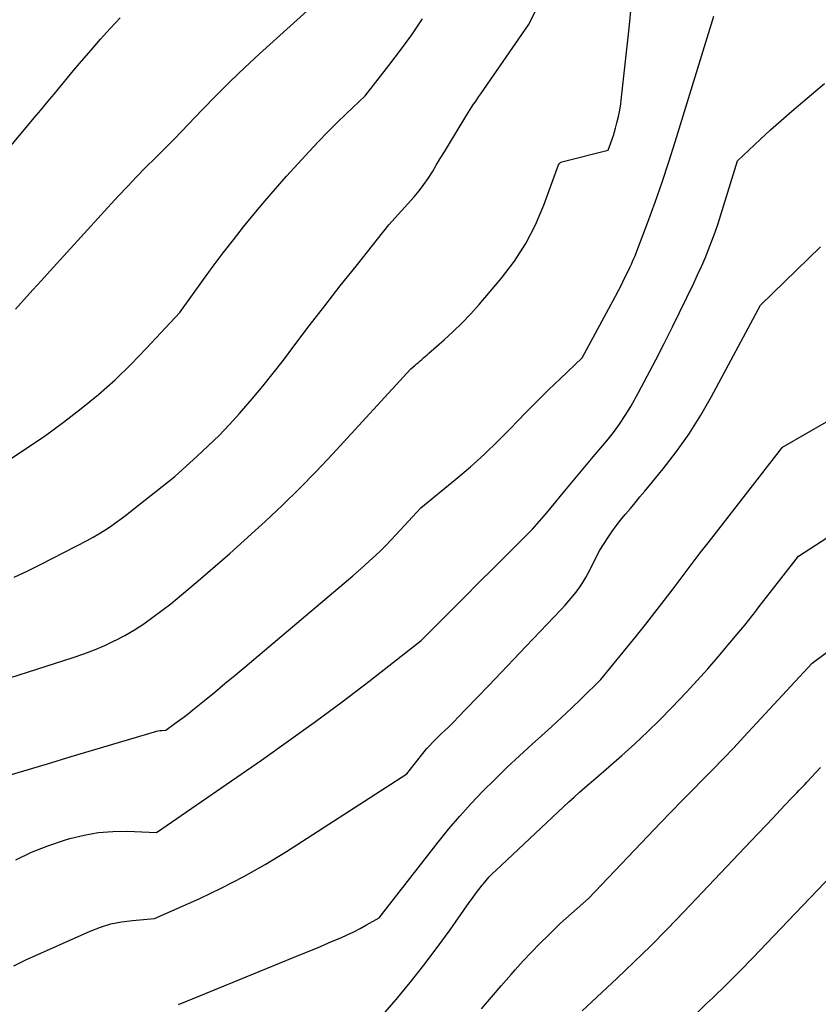
# Model space of a CAD drawing. Units: inches. Extents: x 2609447 to 2612402, y 1507319 to 1510010.
# Drawn here: x 2610418 to 2610519, y 1509039 to 1509164 of the extents above; entities that cross this region are included whole.
import ezdxf

# ---------------------------------------------------------------- set-up
doc = ezdxf.new("R2010")
doc.units = ezdxf.units.IN
doc.header["$MEASUREMENT"] = 0
doc.layers.add('Tile_2643_34_SW_contour_2ft', color=34, linetype='Continuous')

msp = doc.modelspace()

# ---------------------------------------------------------------- linework, layer by layer
at = {"layer": 'Tile_2643_34_SW_contour_2ft'}
for points in [[(2610417.22, 1509093.26, 7832), (2610418.95, 1509094.06, 7832), (2610420.66, 1509094.89, 7832), (2610426.5, 1509097.91, 7832), (2610427.26, 1509098.32, 7832), (2610428.01, 1509098.75, 7832), (2610428.74, 1509099.21, 7832), (2610429.46, 1509099.69, 7832), (2610430.17, 1509100.19, 7832), (2610430.86, 1509100.7, 7832), (2610431.55, 1509101.22, 7832), (2610432.23, 1509101.75, 7832), (2610437.65, 1509106.05, 7832), (2610440.5, 1509108.61, 7832), (2610441.9, 1509109.92, 7832), (2610443.27, 1509111.26, 7832), (2610444.59, 1509112.64, 7832), (2610445.88, 1509114.05, 7832), (2610446.12, 1509114.33, 7832), (2610447.49, 1509115.93, 7832), (2610448.84, 1509117.54, 7832), (2610450.15, 1509119.18, 7832), (2610451.44, 1509120.84, 7832), (2610452.78, 1509122.63, 7832), (2610454.73, 1509125.19, 7832), (2610456.7, 1509127.74, 7832), (2610458.68, 1509130.27, 7832), (2610460.68, 1509132.79, 7832), (2610464.86, 1509138.03, 7832), (2610468.06, 1509141.62, 7832), (2610468.69, 1509142.37, 7832), (2610469.29, 1509143.15, 7832), (2610469.85, 1509143.95, 7832), (2610470.38, 1509144.78, 7832), (2610470.88, 1509145.63, 7832), (2610471.39, 1509146.47, 7832), (2610471.9, 1509147.32, 7832), (2610472.41, 1509148.16, 7832), (2610474.74, 1509152.02, 7832), (2610474.96, 1509152.36, 7832), (2610475.17, 1509152.7, 7832), (2610475.39, 1509153.03, 7832), (2610475.62, 1509153.36, 7832), (2610475.84, 1509153.69, 7832), (2610476.07, 1509154.02, 7832), (2610476.3, 1509154.35, 7832), (2610476.53, 1509154.68, 7832), (2610482.6, 1509163.45, 7832), (2610486, 1509170.15, 7832)], [(2610417.4, 1509127.33, 7828), (2610418.51, 1509128.54, 7828), (2610419.61, 1509129.76, 7828), (2610420.72, 1509130.97, 7828), (2610421.82, 1509132.19, 7828), (2610430.46, 1509141.67, 7828), (2610431.62, 1509142.91, 7828), (2610432.79, 1509144.15, 7828), (2610433.98, 1509145.37, 7828), (2610435.18, 1509146.57, 7828), (2610437.6, 1509148.96, 7828), (2610441.11, 1509152.65, 7828), (2610442.89, 1509154.48, 7828), (2610444.7, 1509156.28, 7828), (2610446.54, 1509158.04, 7828), (2610448.41, 1509159.77, 7828), (2610458.79, 1509169.18, 7828)], [(2610409.76, 1509078.23, 7834), (2610424.74, 1509083.02, 7834), (2610426.1, 1509083.48, 7834), (2610427.43, 1509083.99, 7834), (2610428.74, 1509084.56, 7834), (2610430.04, 1509085.17, 7834), (2610430.06, 1509085.18, 7834), (2610431.31, 1509085.84, 7834), (2610432.53, 1509086.55, 7834), (2610433.71, 1509087.33, 7834), (2610434.87, 1509088.15, 7834), (2610437.13, 1509089.86, 7834), (2610440.9, 1509093.04, 7834), (2610442.78, 1509094.64, 7834), (2610444.64, 1509096.26, 7834), (2610446.48, 1509097.9, 7834), (2610448.3, 1509099.56, 7834), (2610449.13, 1509100.32, 7834), (2610451.33, 1509102.4, 7834), (2610453.5, 1509104.52, 7834), (2610455.61, 1509106.69, 7834), (2610457.69, 1509108.9, 7834), (2610467.64, 1509119.74, 7834), (2610468.16, 1509120.16, 7834), (2610468.38, 1509120.35, 7834), (2610468.61, 1509120.54, 7834), (2610468.83, 1509120.74, 7834), (2610469.05, 1509120.93, 7834), (2610469.27, 1509121.13, 7834), (2610469.49, 1509121.33, 7834), (2610469.71, 1509121.53, 7834), (2610469.93, 1509121.72, 7834), (2610471.87, 1509123.42, 7834), (2610473.04, 1509124.48, 7834), (2610474.17, 1509125.58, 7834), (2610475.26, 1509126.73, 7834), (2610476.31, 1509127.91, 7834), (2610479.16, 1509131.26, 7834), (2610480.8, 1509133.41, 7834), (2610482.27, 1509135.65, 7834), (2610483.5, 1509138.04, 7834), (2610484.56, 1509140.53, 7834), (2610486.42, 1509145.65, 7834), (2610486.53, 1509145.82, 7834), (2610486.59, 1509145.9, 7834), (2610486.66, 1509145.97, 7834), (2610486.74, 1509146.01, 7834), (2610486.83, 1509146.05, 7834), (2610492.74, 1509147.53, 7834), (2610493.08, 1509148.45, 7834), (2610493.24, 1509148.92, 7834), (2610493.4, 1509149.38, 7834), (2610493.54, 1509149.86, 7834), (2610493.67, 1509150.33, 7834), (2610493.84, 1509150.99, 7834), (2610494.03, 1509151.8, 7834), (2610494.19, 1509152.61, 7834), (2610494.32, 1509153.44, 7834), (2610494.43, 1509154.26, 7834), (2610495.39, 1509163.06, 7834), (2610495.67, 1509166.11, 7834)], [(2610411, 1509141.19, 7826), (2610420.02, 1509151.92, 7826), (2610420.6, 1509152.61, 7826), (2610421.17, 1509153.29, 7826), (2610421.74, 1509153.98, 7826), (2610422.3, 1509154.66, 7826), (2610422.87, 1509155.35, 7826), (2610423.44, 1509156.04, 7826), (2610424.01, 1509156.72, 7826), (2610424.58, 1509157.41, 7826), (2610425.8, 1509158.86, 7826), (2610427, 1509160.26, 7826), (2610428.21, 1509161.65, 7826), (2610429.44, 1509163.01, 7826), (2610430.7, 1509164.36, 7826)], [(2610415.43, 1509067.72, 7836), (2610418.44, 1509068.62, 7836), (2610421.46, 1509069.53, 7836), (2610424.47, 1509070.43, 7836), (2610427.48, 1509071.33, 7836), (2610435.08, 1509073.59, 7836), (2610435.31, 1509073.65, 7836), (2610435.54, 1509073.7, 7836), (2610435.78, 1509073.74, 7836), (2610436.01, 1509073.76, 7836), (2610436.49, 1509073.8, 7836), (2610437.66, 1509074.64, 7836), (2610438.24, 1509075.06, 7836), (2610438.82, 1509075.49, 7836), (2610439.38, 1509075.93, 7836), (2610439.95, 1509076.38, 7836), (2610441.43, 1509077.58, 7836), (2610442.73, 1509078.64, 7836), (2610444.02, 1509079.71, 7836), (2610445.31, 1509080.78, 7836), (2610446.59, 1509081.86, 7836), (2610460.25, 1509093.43, 7836), (2610460.97, 1509094.05, 7836), (2610461.69, 1509094.68, 7836), (2610462.39, 1509095.31, 7836), (2610463.09, 1509095.96, 7836), (2610463.78, 1509096.61, 7836), (2610464.46, 1509097.28, 7836), (2610465.12, 1509097.96, 7836), (2610465.77, 1509098.65, 7836), (2610468.91, 1509102.07, 7836), (2610473.37, 1509105.72, 7836), (2610475.21, 1509107.28, 7836), (2610477.01, 1509108.88, 7836), (2610478.75, 1509110.56, 7836), (2610480.44, 1509112.27, 7836), (2610481.09, 1509112.95, 7836), (2610482.44, 1509114.35, 7836), (2610483.81, 1509115.74, 7836), (2610485.19, 1509117.1, 7836), (2610486.6, 1509118.45, 7836), (2610489.42, 1509121.12, 7836), (2610493.65, 1509128.99, 7836), (2610494.03, 1509129.71, 7836), (2610494.41, 1509130.43, 7836), (2610494.77, 1509131.16, 7836), (2610495.13, 1509131.89, 7836), (2610495.52, 1509132.7, 7836), (2610495.67, 1509133.02, 7836), (2610495.82, 1509133.36, 7836), (2610495.96, 1509133.69, 7836), (2610496.09, 1509134.03, 7836), (2610497.75, 1509138.39, 7836), (2610498.68, 1509140.92, 7836), (2610499.58, 1509143.47, 7836), (2610500.43, 1509146.03, 7836), (2610501.24, 1509148.6, 7836), (2610506.13, 1509164.59, 7836)], [(2610416.52, 1509108.13, 7830), (2610418.89, 1509109.67, 7830), (2610421.23, 1509111.27, 7830), (2610423.51, 1509112.95, 7830), (2610425.76, 1509114.67, 7830), (2610427.93, 1509116.48, 7830), (2610430.05, 1509118.35, 7830), (2610432.08, 1509120.32, 7830), (2610434.06, 1509122.35, 7830), (2610438.3, 1509126.9, 7830), (2610441.29, 1509131.07, 7830), (2610442.54, 1509132.78, 7830), (2610443.8, 1509134.47, 7830), (2610445.09, 1509136.14, 7830), (2610446.39, 1509137.79, 7830), (2610447.73, 1509139.42, 7830), (2610449.08, 1509141.04, 7830), (2610450.46, 1509142.63, 7830), (2610451.86, 1509144.21, 7830), (2610454.76, 1509147.41, 7830), (2610455.89, 1509148.63, 7830), (2610457.04, 1509149.83, 7830), (2610458.22, 1509151.01, 7830), (2610459.41, 1509152.16, 7830), (2610461.83, 1509154.45, 7830), (2610464.86, 1509158.29, 7830), (2610466.34, 1509160.23, 7830), (2610467.77, 1509162.2, 7830), (2610469.14, 1509164.22, 7830)], [(2610417.46, 1509057.31, 7838), (2610419.45, 1509058.27, 7838), (2610421.51, 1509059.09, 7838), (2610423.61, 1509059.81, 7838), (2610424.32, 1509060.02, 7838), (2610426.11, 1509060.46, 7838), (2610427.92, 1509060.78, 7838), (2610429.75, 1509060.92, 7838), (2610431.59, 1509060.93, 7838), (2610435.3, 1509060.78, 7838), (2610448.65, 1509069.99, 7838), (2610452.11, 1509072.42, 7838), (2610455.54, 1509074.88, 7838), (2610458.93, 1509077.41, 7838), (2610462.29, 1509079.98, 7838), (2610468.96, 1509085.17, 7838), (2610472.62, 1509088.86, 7838), (2610474.46, 1509090.71, 7838), (2610476.29, 1509092.55, 7838), (2610478.13, 1509094.39, 7838), (2610479.97, 1509096.23, 7838), (2610482.45, 1509098.7, 7838), (2610483.09, 1509099.35, 7838), (2610483.71, 1509100.02, 7838), (2610484.31, 1509100.7, 7838), (2610484.9, 1509101.4, 7838), (2610485.48, 1509102.1, 7838), (2610486.06, 1509102.81, 7838), (2610486.64, 1509103.51, 7838), (2610487.22, 1509104.21, 7838), (2610490.82, 1509108.56, 7838), (2610492.55, 1509110.59, 7838), (2610493.38, 1509111.63, 7838), (2610494.17, 1509112.7, 7838), (2610494.89, 1509113.81, 7838), (2610495.58, 1509114.95, 7838), (2610496.56, 1509116.73, 7838), (2610497.69, 1509118.79, 7838), (2610498.79, 1509120.87, 7838), (2610499.85, 1509122.96, 7838), (2610500.89, 1509125.06, 7838), (2610503.59, 1509130.63, 7838), (2610504.09, 1509131.69, 7838), (2610504.57, 1509132.75, 7838), (2610505.03, 1509133.82, 7838), (2610505.48, 1509134.9, 7838), (2610505.9, 1509135.99, 7838), (2610506.31, 1509137.09, 7838), (2610506.68, 1509138.19, 7838), (2610507.04, 1509139.3, 7838), (2610509.14, 1509146.17, 7838), (2610512.04, 1509148.88, 7838), (2610513.37, 1509150.11, 7838), (2610514.71, 1509151.31, 7838), (2610516.07, 1509152.5, 7838), (2610517.44, 1509153.67, 7838), (2610520.21, 1509155.99, 7838)], [(2610417.19, 1509043.84, 7840), (2610418.73, 1509044.58, 7840), (2610426.91, 1509048.24, 7840), (2610428.21, 1509048.74, 7840), (2610429.53, 1509049.15, 7840), (2610430.89, 1509049.43, 7840), (2610432.27, 1509049.61, 7840), (2610435.07, 1509049.83, 7840), (2610440.81, 1509052.39, 7840), (2610443.64, 1509053.74, 7840), (2610446.43, 1509055.17, 7840), (2610449.15, 1509056.73, 7840), (2610451.83, 1509058.37, 7840), (2610467.13, 1509068.24, 7840), (2610468.99, 1509070.62, 7840), (2610469.33, 1509071.03, 7840), (2610469.68, 1509071.44, 7840), (2610470.04, 1509071.84, 7840), (2610470.4, 1509072.23, 7840), (2610470.78, 1509072.61, 7840), (2610471.16, 1509072.98, 7840), (2610471.55, 1509073.36, 7840), (2610471.94, 1509073.72, 7840), (2610471.98, 1509073.76, 7840), (2610472.39, 1509074.15, 7840), (2610472.8, 1509074.55, 7840), (2610473.2, 1509074.95, 7840), (2610473.59, 1509075.35, 7840), (2610475.98, 1509077.84, 7840), (2610477.56, 1509079.49, 7840), (2610479.14, 1509081.14, 7840), (2610480.72, 1509082.8, 7840), (2610482.3, 1509084.46, 7840), (2610486.74, 1509089.13, 7840), (2610487.24, 1509089.67, 7840), (2610487.73, 1509090.22, 7840), (2610488.2, 1509090.78, 7840), (2610488.66, 1509091.35, 7840), (2610489.09, 1509091.94, 7840), (2610489.51, 1509092.55, 7840), (2610489.88, 1509093.18, 7840), (2610490.23, 1509093.82, 7840), (2610491.68, 1509096.66, 7840), (2610492.68, 1509098.23, 7840), (2610493.19, 1509099, 7840), (2610493.73, 1509099.76, 7840), (2610494.3, 1509100.49, 7840), (2610494.88, 1509101.21, 7840), (2610494.92, 1509101.25, 7840), (2610495.54, 1509101.98, 7840), (2610496.15, 1509102.71, 7840), (2610496.76, 1509103.44, 7840), (2610497.37, 1509104.17, 7840), (2610499.7, 1509107.01, 7840), (2610501.4, 1509109.21, 7840), (2610503.01, 1509111.47, 7840), (2610504.49, 1509113.82, 7840), (2610505.87, 1509116.23, 7840), (2610512.08, 1509127.82, 7840), (2610519.72, 1509135.23, 7840)], [(2610438.12, 1509038.9, 7842), (2610439.25, 1509039.39, 7842), (2610440.39, 1509039.86, 7842), (2610441.53, 1509040.33, 7842), (2610451.89, 1509044.54, 7842), (2610453.32, 1509045.12, 7842), (2610454.74, 1509045.71, 7842), (2610456.16, 1509046.3, 7842), (2610457.58, 1509046.91, 7842), (2610458.73, 1509047.39, 7842), (2610459.56, 1509047.77, 7842), (2610460.39, 1509048.16, 7842), (2610461.2, 1509048.59, 7842), (2610462.01, 1509049.03, 7842), (2610463.6, 1509049.95, 7842), (2610471.13, 1509059.55, 7842), (2610472.49, 1509061.23, 7842), (2610473.88, 1509062.87, 7842), (2610475.33, 1509064.47, 7842), (2610476.81, 1509066.04, 7842), (2610478.34, 1509067.56, 7842), (2610479.88, 1509069.07, 7842), (2610481.46, 1509070.54, 7842), (2610483.05, 1509071.99, 7842), (2610484.24, 1509073.05, 7842), (2610485.52, 1509074.21, 7842), (2610486.8, 1509075.39, 7842), (2610488.05, 1509076.58, 7842), (2610489.3, 1509077.79, 7842), (2610491.77, 1509080.22, 7842), (2610496.3, 1509085.78, 7842), (2610497.49, 1509087.27, 7842), (2610498.67, 1509088.76, 7842), (2610499.83, 1509090.27, 7842), (2610500.98, 1509091.78, 7842), (2610502.13, 1509093.3, 7842), (2610503.27, 1509094.82, 7842), (2610504.43, 1509096.33, 7842), (2610505.59, 1509097.83, 7842), (2610514.73, 1509109.6, 7842), (2610514.77, 1509109.64, 7842), (2610514.81, 1509109.72, 7842), (2610514.86, 1509109.76, 7842), (2610527.25, 1509116.88, 7842)], [(2610461.34, 1509034.43, 7844), (2610465.76, 1509039.56, 7844), (2610467.56, 1509041.71, 7844), (2610469.31, 1509043.9, 7844), (2610471, 1509046.14, 7844), (2610472.64, 1509048.41, 7844), (2610475.06, 1509051.88, 7844), (2610475.46, 1509052.44, 7844), (2610475.87, 1509052.99, 7844), (2610476.29, 1509053.54, 7844), (2610476.71, 1509054.08, 7844), (2610476.84, 1509054.23, 7844), (2610477.22, 1509054.69, 7844), (2610477.61, 1509055.13, 7844), (2610478.02, 1509055.55, 7844), (2610478.44, 1509055.96, 7844), (2610487.05, 1509064.06, 7844), (2610487.72, 1509064.68, 7844), (2610488.39, 1509065.29, 7844), (2610489.08, 1509065.9, 7844), (2610489.76, 1509066.5, 7844), (2610491.14, 1509067.69, 7844), (2610494.46, 1509070.59, 7844), (2610496.1, 1509072.06, 7844), (2610497.72, 1509073.57, 7844), (2610499.28, 1509075.11, 7844), (2610500.82, 1509076.69, 7844), (2610502.67, 1509078.64, 7844), (2610504.03, 1509080.1, 7844), (2610505.38, 1509081.59, 7844), (2610506.7, 1509083.1, 7844), (2610507.99, 1509084.63, 7844), (2610509.59, 1509086.55, 7844), (2610510.07, 1509087.13, 7844), (2610510.54, 1509087.72, 7844), (2610511.01, 1509088.31, 7844), (2610511.47, 1509088.9, 7844), (2610511.93, 1509089.5, 7844), (2610512.39, 1509090.09, 7844), (2610512.85, 1509090.69, 7844), (2610513.31, 1509091.28, 7844), (2610516.92, 1509095.92, 7844), (2610522.66, 1509099.66, 7844)], [(2610476.62, 1509038.38, 7846), (2610477.89, 1509039.83, 7846), (2610479.14, 1509041.27, 7846), (2610480.4, 1509042.72, 7846), (2610480.91, 1509043.31, 7846), (2610481.92, 1509044.45, 7846), (2610482.96, 1509045.57, 7846), (2610484.03, 1509046.67, 7846), (2610485.12, 1509047.74, 7846), (2610485.95, 1509048.53, 7846), (2610486.64, 1509049.19, 7846), (2610487.34, 1509049.84, 7846), (2610488.05, 1509050.48, 7846), (2610488.77, 1509051.11, 7846), (2610490.21, 1509052.37, 7846), (2610499.43, 1509062.04, 7846), (2610500.74, 1509063.41, 7846), (2610502.06, 1509064.77, 7846), (2610503.38, 1509066.12, 7846), (2610504.71, 1509067.46, 7846), (2610506.04, 1509068.81, 7846), (2610507.36, 1509070.17, 7846), (2610508.67, 1509071.54, 7846), (2610509.96, 1509072.93, 7846), (2610518.65, 1509082.32, 7846), (2610521.76, 1509084.63, 7846)], [(2610489.43, 1509038.11, 7848), (2610493.82, 1509042.21, 7848), (2610495.99, 1509044.28, 7848), (2610498.14, 1509046.38, 7848), (2610500.26, 1509048.52, 7848), (2610502.34, 1509050.68, 7848), (2610510.91, 1509059.71, 7848), (2610511.83, 1509060.69, 7848), (2610512.76, 1509061.66, 7848), (2610513.68, 1509062.64, 7848), (2610514.6, 1509063.62, 7848), (2610515.94, 1509065.04, 7848), (2610516.19, 1509065.31, 7848), (2610516.45, 1509065.57, 7848), (2610516.71, 1509065.84, 7848), (2610516.96, 1509066.1, 7848), (2610517.22, 1509066.37, 7848), (2610517.47, 1509066.64, 7848), (2610517.73, 1509066.9, 7848), (2610517.98, 1509067.17, 7848), (2610519.69, 1509069.03, 7848)], [(2610503.91, 1509037.71, 7850), (2610505.28, 1509039.06, 7850), (2610506.01, 1509039.76, 7850), (2610507.74, 1509041.45, 7850), (2610509.46, 1509043.16, 7850), (2610511.16, 1509044.9, 7850), (2610512.84, 1509046.65, 7850), (2610521.13, 1509055.37, 7850)]]:
    msp.add_polyline3d(points, dxfattribs=at)

doc.saveas('drawing.dxf')
